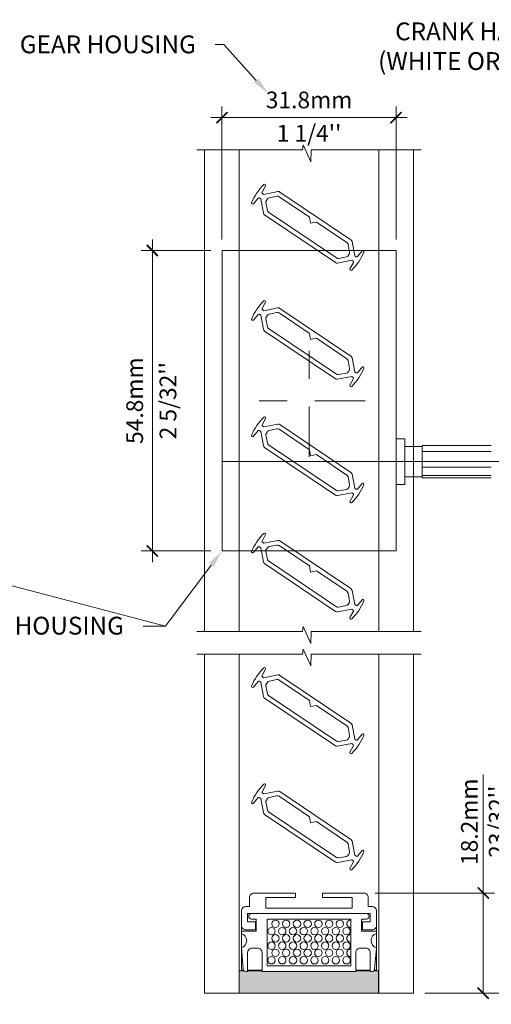
# Model space of a CAD drawing. Extents: x -12 to 637, y -53 to -42.
# Drawn here: x 4 to 5, y -48 to -44 of the extents above; entities that cross this region are included whole.
import ezdxf
from ezdxf import colors
from ezdxf.entities.mleader import LeaderData, LeaderLine
from ezdxf.math import Vec2, Vec3

# ---------------------------------------------------------------- set-up
doc = ezdxf.new("R2010")
doc.units = 0
doc.header["$LTSCALE"] = 0.375
doc.header["$MEASUREMENT"] = 0
doc.linetypes.add('AM_ISO08W050x2', pattern=[9, 6, -0.75, 1.5, -0.75])
doc.linetypes.add('HIDDEN', pattern=[0.375, 0.25, -0.125])
doc.layers.get('0').update_dxf_attribs({"linetype": 'CONTINUOUS', "lineweight": 0})
doc.layers.get('DEFPOINTS').update_dxf_attribs({"linetype": 'CONTINUOUS', "lineweight": 5})
for name, color, linetype, lineweight in [('Catalogue Texte Anglais', 7, 'CONTINUOUS', 0), ('DIAMETRE', 7, 'CONTINUOUS', 9), ('FRAME_L', 103, 'CONTINUOUS', 30), ('OPERATOR', 80, 'CONTINUOUS', 0), ('VITRAGE', 140, 'CONTINUOUS', 0)]:
    doc.layers.add(name, color=color, linetype=linetype, lineweight=lineweight)
doc.layers.add('VISION CONTROL', color=120, linetype='CONTINUOUS')
doc.styles.get("Standard").update_dxf_attribs({"font": 'arial.ttf', "height": 0.08})
doc.styles.add('T_ISO_0.5', font='arial.ttf', dxfattribs={"height": 0.06})
doc.dimstyles.new('catalogue ISO-0.5', dxfattribs={"dimscale": 0.5, "dimtxt": 0.06, "dimasz": 0.08, "dimexe": 0.08, "dimexo": 0.08, "dimgap": 0.05, "dimtad": 1, "dimdec": 1, "dimlfac": 50.8, "dimzin": 9, "dimdsep": 46, "dimtxsty": 'T_ISO_0.5', "dimblk": 'ARCHTICK', "dimcen": 0.5, "dimdle": 0.08, "dimclrd": 30, "dimclre": 165, "dimclrt": 7, "dimadec": 0, "dimazin": 0, "dimtfac": 1, "dimtdec": 1, "dimtmove": 0, "dimatfit": 3, "dimfxl": 0.15, "dimfrac": 2, "dimlwd": 9, "dimlwe": 9, "dimarcsym": 0})

# ---------------------------------------------------------------- blocks, each defined once
blk = doc.blocks.new('_ArchTick')
at = {"color": 0, "const_width": 0.15}
blk.add_lwpolyline([(-0.5, -0.5), (0.5, 0.5)], dxfattribs=at)
blk = doc.blocks.new('*D581')
at = {"color": 30, "lineweight": 9, "ltscale": 0.15, "transparency": 16777216}
for p, q in [((5.466, -47.1584), (5.466, -46.7332)), ((5.466, -47.5176), (5.466, -47.1184))]:
    blk.add_line(p, q, dxfattribs=at)
at = {"color": 165, "lineweight": 9, "ltscale": 0.15, "transparency": 16777216}
for p, q in [((5.0783, -47.1584), (5.506, -47.1584)), ((5.256, -47.5176), (5.506, -47.5176))]:
    blk.add_line(p, q, dxfattribs=at)
at = {"layer": 'DEFPOINTS', "color": 0, "ltscale": 0.15, "transparency": 16777216}
for p in [(5.0383, -47.1584), (5.216, -47.5176), (5.466, -47.5176)]:
    blk.add_point(p, dxfattribs=at)
at = {"color": 30, "lineweight": 9, "ltscale": 0.15, "transparency": 16777216, "xscale": 0.04, "yscale": 0.04, "zscale": 0.04}
for p, rotation in [((5.466, -47.1584), 90), ((5.466, -47.5176), 270)]:
    blk.add_blockref('_ArchTick', p, dxfattribs=dict(at, rotation=rotation))
at = {"color": 7, "ltscale": 0.15, "transparency": 16777216, "insert": (5.466, -46.9024), "char_height": 0.06, "attachment_point": 5, "rotation": 90, "style": 'T_ISO_0.5'}
blk.add_mtext("18.2mm\\P\\f\\X [;\\fArial;23/32''\\f]", dxfattribs=at)
blk = doc.blocks.new('*D585')
at = {"color": 30, "lineweight": 9, "ltscale": 0.15, "transparency": 16777216}
blk.add_line((4.278, -45.9702), (4.278, -44.812), dxfattribs=at)
at = {"color": 165, "lineweight": 9, "ltscale": 0.15, "transparency": 16777216}
for p, q in [((4.488, -44.852), (4.238, -44.852)), ((4.488, -45.9302), (4.238, -45.9302))]:
    blk.add_line(p, q, dxfattribs=at)
at = {"layer": 'DEFPOINTS', "color": 0, "ltscale": 0.15, "transparency": 16777216}
for p in [(4.278, -44.852), (4.528, -44.852), (4.528, -45.9302)]:
    blk.add_point(p, dxfattribs=at)
at = {"color": 30, "lineweight": 9, "ltscale": 0.15, "transparency": 16777216, "xscale": 0.04, "yscale": 0.04, "zscale": 0.04}
for p, rotation in [((4.278, -44.852), 90), ((4.278, -45.9302), 270)]:
    blk.add_blockref('_ArchTick', p, dxfattribs=dict(at, rotation=rotation))
at = {"color": 7, "ltscale": 0.15, "transparency": 16777216, "char_height": 0.06, "attachment_point": 5, "rotation": 90, "style": 'T_ISO_0.5'}
for s, insert in [('54.8mm', (4.2224, -45.3911)), ("\\f\\X [;\\fArial;2 5/32''\\f]", (4.3341, -45.3911))]:
    blk.add_mtext(s, dxfattribs=dict(at, insert=insert))
blk = doc.blocks.new('*D586')
at = {"color": 165, "lineweight": 9, "ltscale": 0.15, "transparency": 16777216}
for p, q in [((4.528, -44.812), (4.528, -44.3351)), ((5.153, -44.812), (5.153, -44.3351))]:
    blk.add_line(p, q, dxfattribs=at)
at = {"color": 30, "lineweight": 9, "ltscale": 0.15, "transparency": 16777216}
blk.add_line((4.488, -44.3751), (5.193, -44.3751), dxfattribs=at)
at = {"layer": 'DEFPOINTS', "color": 0, "ltscale": 0.15, "transparency": 16777216}
for p in [(5.153, -44.3751), (4.528, -44.852), (5.153, -44.852)]:
    blk.add_point(p, dxfattribs=at)
at = {"color": 30, "lineweight": 9, "ltscale": 0.15, "transparency": 16777216, "xscale": 0.04, "yscale": 0.04, "zscale": 0.04, "rotation": 180}
blk.add_blockref('_ArchTick', (4.528, -44.3751), dxfattribs=at)
at = {"color": 30, "lineweight": 9, "ltscale": 0.15, "transparency": 16777216, "xscale": 0.04, "yscale": 0.04, "zscale": 0.04}
blk.add_blockref('_ArchTick', (5.153, -44.3751), dxfattribs=at)
at = {"color": 7, "ltscale": 0.15, "transparency": 16777216, "char_height": 0.06, "attachment_point": 5, "style": 'T_ISO_0.5'}
for s, insert in [('31.8mm', (4.8405, -44.3194)), ("\\f\\X [;\\fArial;1 1/4''\\f]", (4.8405, -44.4311))]:
    blk.add_mtext(s, dxfattribs=dict(at, insert=insert))
blk = doc.blocks.new('*D602')
at = {"layer": 'Catalogue Texte Anglais', "color": 30, "lineweight": 9, "ltscale": 0.15, "transparency": 16777216}
for p, q in [((6.4534, -46.7234), (6.4534, -45.5699)), ((6.4084, -46.7834), (6.4984, -46.7534)), ((6.4984, -46.7534), (6.4534, -46.7234)), ((6.4534, -46.8134), (6.4084, -46.7834)), ((6.4534, -47.5576), (6.4534, -46.8134))]:
    blk.add_line(p, q, dxfattribs=at)
at = {"layer": 'Catalogue Texte Anglais', "color": 165, "lineweight": 9, "ltscale": 0.15, "transparency": 16777216}
for p, q in [((6.193, -45.6099), (6.4934, -45.6099)), ((5.256, -47.5176), (6.4934, -47.5176))]:
    blk.add_line(p, q, dxfattribs=at)
at = {"layer": 'DEFPOINTS', "color": 0, "ltscale": 0.15, "transparency": 16777216}
for p in [(6.153, -45.6099), (6.4534, -45.6099), (5.216, -47.5176)]:
    blk.add_point(p, dxfattribs=at)
at = {"layer": 'Catalogue Texte Anglais', "color": 30, "lineweight": 9, "ltscale": 0.15, "transparency": 16777216, "xscale": 0.04, "yscale": 0.04, "zscale": 0.04}
for p, rotation in [((6.4534, -45.6099), 90), ((6.4534, -47.5176), 270)]:
    blk.add_blockref('_ArchTick', p, dxfattribs=dict(at, rotation=rotation))
at = {"layer": 'Catalogue Texte Anglais', "color": 7, "ltscale": 0.15, "transparency": 16777216, "insert": (6.3973, -46.5444), "char_height": 0.06, "attachment_point": 5, "rotation": 90, "style": 'T_ISO_0.5'}
blk.add_mtext('VARIES', dxfattribs=at)

msp = doc.modelspace()

# ---------------------------------------------------------------- hatches: boundary and pattern name
at = {"layer": 'FRAME_L', "lineweight": 5, "transparency": 33554559}
msp.add_hatch(color=8, dxfattribs=at).paths.add_polyline_path([(5.0083, -47.43947), (5.0083, -47.43753), (5.06006, -47.43753), (5.06006, -47.43947), (5.06684, -47.43947, 0.1703055), (5.07237, -47.43753), (5.08235, -47.43753), (5.09004, -47.43753), (5.09004, -47.51759), (4.59004, -47.51759), (4.59004, -47.43753), (4.59774, -47.43753), (4.60772, -47.43753, 0.1703055), (4.61324, -47.43947), (4.62003, -47.43947), (4.62003, -47.43753), (4.67178, -47.43753), (4.67178, -47.43947)])

# ---------------------------------------------------------------- linework, layer by layer
at = {"color": 7, "linetype": 'Continuous'}
for p, q in [((4.43721, -44.49098), (4.81697, -44.49098)), ((4.81697, -44.49098), (4.81989, -44.47265)), ((4.81989, -44.47265), (4.84667, -44.53325)), ((4.84667, -44.53325), (4.84852, -44.49098)), ((4.84852, -44.49098), (5.24269, -44.49098)), ((4.43721, -46.21989), (4.81697, -46.21989)), ((4.43721, -46.21989), (4.81697, -46.21989)), ((4.81697, -46.21989), (4.81989, -46.20157)), ((4.81697, -46.21989), (4.81989, -46.20157)), ((4.81989, -46.20157), (4.84667, -46.26217)), ((4.81989, -46.20157), (4.84667, -46.26217)), ((4.84667, -46.26217), (4.84852, -46.21989)), ((4.84667, -46.26217), (4.84852, -46.21989)), ((4.84852, -46.21989), (5.24269, -46.21989)), ((4.84852, -46.21989), (5.24269, -46.21989)), ((4.81697, -46.30094), (4.81989, -46.28262)), ((4.81697, -46.30094), (4.81989, -46.28262)), ((4.81989, -46.28262), (4.84667, -46.34322)), ((4.81989, -46.28262), (4.84667, -46.34322)), ((4.43721, -46.30094), (4.81697, -46.30094)), ((4.43721, -46.30094), (4.81697, -46.30094)), ((4.84667, -46.34322), (4.84852, -46.30094)), ((4.84667, -46.34322), (4.84852, -46.30094)), ((4.84852, -46.30094), (5.24269, -46.30094)), ((4.84852, -46.30094), (5.24269, -46.30094))]:
    msp.add_line(p, q, dxfattribs=at)
at = {"layer": 'DIAMETRE', "color": 7, "linetype": 'AM_ISO08W050x2', "lineweight": 0, "ltscale": 0.08}
for p, q in [((4.84053, -45.59222), (4.84053, -45.18998)), ((5.04165, -45.3911), (4.63941, -45.3911))]:
    msp.add_line(p, q, dxfattribs=at)
at = {"layer": 'DIAMETRE', "color": 7, "linetype": 'AM_ISO08W050x2', "lineweight": 0, "ltscale": 2}
msp.add_line((6.22398, -45.60985), (4.52803, -45.60985), dxfattribs=at)
at = {"layer": 'FRAME_L', "color": 7, "lineweight": 0}
for p, q in [((4.59774, -47.43552), (4.59774, -47.43753)), ((4.62003, -47.43552), (4.67178, -47.43552)), ((4.67178, -47.43753), (4.62003, -47.43753)), ((5.0083, -47.43552), (5.06006, -47.43552)), ((5.06006, -47.43753), (5.0083, -47.43753)), ((5.07421, -47.43552), (5.08235, -47.43552))]:
    msp.add_line(p, q, dxfattribs=at)
msp.add_lwpolyline([(4.64782, -47.26113), (4.64782, -47.29021), (4.61324, -47.29021, -0.4142136), (4.59774, -47.2747), (4.59774, -47.22236, -0.4142136), (4.61324, -47.20686), (4.62681, -47.20686), (4.62681, -47.1739, -0.4142136), (4.64232, -47.15839), (4.79158, -47.15839), (4.79158, -47.1739), (4.68497, -47.1739), (4.68497, -47.21267), (4.99512, -47.21267), (4.99512, -47.1739), (4.8885, -47.1739), (4.8885, -47.15839), (5.03776, -47.15839, -0.4142136), (5.05327, -47.1739), (5.05327, -47.20686), (5.06684, -47.20686, -0.4142136), (5.08235, -47.22236), (5.08235, -47.2747, -0.4142136), (5.06684, -47.29021), (5.03227, -47.29021), (5.03227, -47.26113), (5.06006, -47.26113), (5.06006, -47.23205), (4.62003, -47.23205), (4.62003, -47.26113)], format="xyb", close=True, dxfattribs=at)
for points in [[(4.59774, -47.2747), (4.59774, -47.29505), (4.65104, -47.29505), (4.65104, -47.25144), (4.6336, -47.25144, -1), (4.6336, -47.23205), (5.04649, -47.23205, -1), (5.04649, -47.25144), (5.02904, -47.25144), (5.02904, -47.29505), (5.08235, -47.29505)], [(5.08235, -47.30309, 0.7337994), (5.08235, -47.35487), (5.07565, -47.43139, -0.3888787), (5.06684, -47.43947), (5.06006, -47.43947), (5.06006, -47.37162, 0.4142136), (5.04455, -47.35612), (5.02381, -47.35612, 0.4142136), (5.0083, -47.37162), (5.0083, -47.43947), (4.67178, -47.43947), (4.67178, -47.37162, 0.4142136), (4.65628, -47.35612), (4.63554, -47.35612, 0.4142136), (4.62003, -47.37162), (4.62003, -47.43947), (4.61324, -47.43947, -0.3888787), (4.60443, -47.43139), (4.59774, -47.35487, 0.7337994), (4.59774, -47.30309)]]:
    msp.add_lwpolyline(points, format="xyb", dxfattribs=at)
msp.add_lwpolyline([(4.68981, -47.42009), (4.99027, -47.42009), (4.99027, -47.25144), (4.68981, -47.25144)], close=True, dxfattribs=at)
for points in [[(5.08235, -47.43753), (5.08235, -47.43552), (5.08235, -47.30309), (5.08235, -47.29505), (5.08235, -47.2747)], [(4.60588, -47.43552), (4.59774, -47.43552), (4.59774, -47.30309), (4.59774, -47.29505)]]:
    msp.add_lwpolyline(points, dxfattribs=at)
at = {"layer": 'FRAME_L', "color": 7, "linetype": 'Continuous', "lineweight": 0}
for centre in [(4.70591, -47.29503), (4.72014, -47.26853), (4.7444, -47.29503), (4.75862, -47.26853), (4.78288, -47.29503), (4.79711, -47.26853), (4.82137, -47.29503), (4.83559, -47.26853), (4.85985, -47.29503), (4.87408, -47.26853), (4.89834, -47.29503), (4.91256, -47.26853), (4.93682, -47.29503), (4.95105, -47.26853), (4.97531, -47.29503), (4.72014, -47.32076), (4.75862, -47.32076), (4.79711, -47.32076), (4.83559, -47.32076), (4.87408, -47.32076), (4.91256, -47.32076), (4.95105, -47.32076), (4.70591, -47.34727), (4.7444, -47.34727), (4.78288, -47.34727), (4.82137, -47.34727), (4.85985, -47.34727), (4.89834, -47.34727), (4.93682, -47.34727), (4.97531, -47.34727), (4.70591, -47.3995), (4.72014, -47.37299), (4.7444, -47.3995), (4.75862, -47.37299), (4.78288, -47.3995), (4.79711, -47.37299), (4.82137, -47.3995), (4.83559, -47.37299), (4.85985, -47.3995), (4.87408, -47.37299), (4.89834, -47.3995), (4.91256, -47.37299), (4.93682, -47.3995), (4.95105, -47.37299), (4.97531, -47.3995)]:
    msp.add_circle(centre, 0.01332, dxfattribs=at)
for centre in [(4.98953, -47.26853), (4.98953, -47.32076), (4.98953, -47.37299)]:
    msp.add_arc(centre, 0.01332, 89.36698, 270.63302, dxfattribs=at)
at = {"layer": 'OPERATOR', "color": 2, "linetype": 'HIDDEN', "lineweight": 0, "ltscale": 10}
for p, q in [((5.15303, -45.52785), (5.18428, -45.52785)), ((5.15303, -45.69185), (5.15303, -45.52785)), ((5.18428, -45.69185), (5.18428, -45.52785)), ((5.24678, -45.57399), (5.24678, -45.55175)), ((5.18428, -45.55535), (5.21602, -45.55535)), ((5.21602, -45.55535), (5.24678, -45.55535)), ((5.24678, -45.60162), (5.24678, -45.57399)), ((5.24678, -45.62925), (5.24678, -45.60162)), ((5.24678, -45.6595), (5.24678, -45.62925)), ((5.15303, -45.69185), (5.18428, -45.69185)), ((5.18428, -45.66435), (5.21602, -45.66435)), ((5.21602, -45.66435), (5.24678, -45.66435)), ((5.24678, -45.66373), (5.24678, -45.6595)), ((5.24678, -45.66795), (5.24678, -45.66373))]:
    msp.add_line(p, q, dxfattribs=at)
at = {"layer": 'OPERATOR', "color": 2, "lineweight": 0}
for p, q in [((5.49474, -45.55175), (5.24678, -45.55175)), ((5.49474, -45.57399), (5.24678, -45.57399)), ((5.49474, -45.62925), (5.24678, -45.62925)), ((5.49474, -45.6595), (5.24678, -45.6595)), ((5.49474, -45.66795), (5.24678, -45.66795))]:
    msp.add_line(p, q, dxfattribs=at)
at = {"layer": 'OPERATOR', "color": 2, "linetype": 'HIDDEN', "lineweight": 0, "ltscale": 20}
msp.add_lwpolyline([(4.52803, -45.93016), (5.15303, -45.93016), (5.15303, -44.85204), (4.52803, -44.85204)], close=True, dxfattribs=at)
at = {"layer": 'VISION CONTROL', "color": 7, "lineweight": 0}
for p, q in [((4.67186, -44.64322), (4.68434, -44.61993)), ((4.64099, -44.68424), (4.65789, -44.66394)), ((4.66181, -44.66338), (4.66715, -44.66698)), ((4.66715, -44.66698), (4.677, -44.71763)), ((4.67815, -44.65066), (4.67281, -44.64706)), ((4.7288, -44.6408), (4.67815, -44.65066)), ((4.68723, -44.67263), (4.69092, -44.66715)), ((4.6972, -44.66299), (4.72541, -44.6575)), ((4.73279, -44.659), (4.84152, -44.73231)), ((4.99058, -44.81381), (4.73618, -44.6423)), ((4.69122, -44.70822), (4.68573, -44.68002)), ((4.68116, -44.72391), (4.93556, -44.89542)), ((4.93895, -44.87871), (4.69537, -44.7145)), ((4.84152, -44.73231), (4.84577, -44.75417)), ((4.84577, -44.75417), (4.86763, -44.74991)), ((4.86763, -44.74991), (4.97636, -44.82322)), ((4.98052, -44.8295), (4.98601, -44.8577)), ((5.00459, -44.87074), (4.99474, -44.82009)), ((4.97454, -44.87472), (4.94633, -44.88021)), ((4.98451, -44.86508), (4.98082, -44.87057)), ((5.00993, -44.87434), (5.00459, -44.87074)), ((5.03075, -44.85347), (5.01385, -44.87378)), ((4.94294, -44.89692), (4.99359, -44.88706)), ((4.99988, -44.8945), (4.9874, -44.91778)), ((4.99359, -44.88706), (4.99893, -44.89066)), ((4.67186, -45.06052), (4.68434, -45.03723)), ((4.7288, -45.0581), (4.67815, -45.06796)), ((4.64099, -45.10154), (4.65789, -45.08124)), ((4.66181, -45.08068), (4.66715, -45.08428)), ((4.66715, -45.08428), (4.677, -45.13493)), ((4.67815, -45.06796), (4.67281, -45.06436)), ((4.68723, -45.08993), (4.69092, -45.08445)), ((4.6972, -45.08029), (4.72541, -45.0748)), ((4.73279, -45.0763), (4.84152, -45.14961)), ((4.99058, -45.23111), (4.73618, -45.0596)), ((4.69122, -45.12552), (4.68573, -45.09732)), ((4.68116, -45.14121), (4.93556, -45.31272)), ((4.93895, -45.29601), (4.69537, -45.1318)), ((4.84152, -45.14961), (4.84577, -45.17147)), ((4.84577, -45.17147), (4.86763, -45.16721)), ((4.86763, -45.16721), (4.97636, -45.24052)), ((4.98052, -45.2468), (4.98601, -45.275)), ((5.00459, -45.28804), (4.99474, -45.23739)), ((4.94294, -45.31422), (4.99359, -45.30436)), ((4.97454, -45.29202), (4.94633, -45.29751)), ((4.98451, -45.28238), (4.98082, -45.28787)), ((4.99359, -45.30436), (4.99893, -45.30796)), ((5.00993, -45.29164), (5.00459, -45.28804)), ((5.03075, -45.27077), (5.01385, -45.29108)), ((4.99988, -45.3118), (4.9874, -45.33508)), ((4.67186, -45.47782), (4.68434, -45.45453)), ((4.67815, -45.48526), (4.67281, -45.48166)), ((4.7288, -45.4754), (4.67815, -45.48526)), ((4.99058, -45.64841), (4.73618, -45.4769)), ((4.64099, -45.51884), (4.65789, -45.49854)), ((4.66181, -45.49798), (4.66715, -45.50158)), ((4.66715, -45.50158), (4.677, -45.55223)), ((4.69122, -45.54282), (4.68573, -45.51462)), ((4.68723, -45.50723), (4.69092, -45.50175)), ((4.6972, -45.49759), (4.72541, -45.4921)), ((4.73279, -45.4936), (4.84152, -45.56691)), ((4.93895, -45.71331), (4.69537, -45.5491)), ((4.68116, -45.55851), (4.93556, -45.73002)), ((4.84152, -45.56691), (4.84577, -45.58877)), ((4.84577, -45.58877), (4.86763, -45.58451)), ((4.86763, -45.58451), (4.97636, -45.65782)), ((5.00459, -45.70534), (4.99474, -45.65469)), ((4.98052, -45.6641), (4.98601, -45.6923)), ((5.03075, -45.68807), (5.01385, -45.70838)), ((4.94294, -45.73152), (4.99359, -45.72166)), ((4.97454, -45.70932), (4.94633, -45.71481)), ((4.98451, -45.69968), (4.98082, -45.70517)), ((4.99988, -45.7291), (4.9874, -45.75238)), ((4.99359, -45.72166), (4.99893, -45.72526)), ((5.00993, -45.70894), (5.00459, -45.70534)), ((4.67186, -45.89512), (4.68434, -45.87183)), ((4.67815, -45.90256), (4.67281, -45.89896)), ((4.7288, -45.8927), (4.67815, -45.90256)), ((4.99058, -46.06571), (4.73618, -45.8942)), ((4.64099, -45.93614), (4.65789, -45.91584)), ((4.66181, -45.91528), (4.66715, -45.91888)), ((4.66715, -45.91888), (4.677, -45.96953)), ((4.69122, -45.96012), (4.68573, -45.93192)), ((4.68723, -45.92453), (4.69092, -45.91905)), ((4.6972, -45.91489), (4.72541, -45.9094)), ((4.73279, -45.9109), (4.84152, -45.98421)), ((4.68116, -45.97581), (4.93556, -46.14732)), ((4.93895, -46.13061), (4.69537, -45.9664)), ((4.84152, -45.98421), (4.84577, -46.00607)), ((4.84577, -46.00607), (4.86763, -46.00181)), ((4.86763, -46.00181), (4.97636, -46.07512)), ((4.98052, -46.0814), (4.98601, -46.1096)), ((5.00459, -46.12264), (4.99474, -46.07199)), ((4.98451, -46.11698), (4.98082, -46.12247)), ((5.03075, -46.10537), (5.01385, -46.12568)), ((4.94294, -46.14882), (4.99359, -46.13896)), ((4.97454, -46.12662), (4.94633, -46.13211)), ((4.99988, -46.1464), (4.9874, -46.16968)), ((4.99359, -46.13896), (4.99893, -46.14256)), ((5.00993, -46.12624), (5.00459, -46.12264)), ((4.67186, -46.37784), (4.68434, -46.35456)), ((4.67186, -46.37784), (4.68434, -46.35456)), ((4.64099, -46.41887), (4.65789, -46.39857)), ((4.64099, -46.41887), (4.65789, -46.39857)), ((4.66181, -46.39801), (4.66715, -46.40161)), ((4.66181, -46.39801), (4.66715, -46.40161)), ((4.67815, -46.38529), (4.67281, -46.38169)), ((4.67815, -46.38529), (4.67281, -46.38169)), ((4.7288, -46.37543), (4.67815, -46.38529)), ((4.7288, -46.37543), (4.67815, -46.38529)), ((4.6972, -46.39762), (4.72541, -46.39213)), ((4.6972, -46.39762), (4.72541, -46.39213)), ((4.73279, -46.39363), (4.84152, -46.46694)), ((4.73279, -46.39363), (4.84152, -46.46694)), ((4.99058, -46.54844), (4.73618, -46.37693)), ((4.99058, -46.54844), (4.73618, -46.37693)), ((4.66715, -46.40161), (4.677, -46.45226)), ((4.66715, -46.40161), (4.677, -46.45226)), ((4.69122, -46.44285), (4.68573, -46.41464)), ((4.69122, -46.44285), (4.68573, -46.41464)), ((4.68723, -46.40726), (4.69092, -46.40178)), ((4.68723, -46.40726), (4.69092, -46.40178)), ((4.68116, -46.45854), (4.93556, -46.63005)), ((4.68116, -46.45854), (4.93556, -46.63005)), ((4.93895, -46.61334), (4.69537, -46.44913)), ((4.93895, -46.61334), (4.69537, -46.44913)), ((4.84152, -46.46694), (4.84577, -46.4888)), ((4.84152, -46.46694), (4.84577, -46.4888)), ((4.84577, -46.4888), (4.86763, -46.48454)), ((4.84577, -46.4888), (4.86763, -46.48454)), ((4.86763, -46.48454), (4.97636, -46.55785)), ((4.86763, -46.48454), (4.97636, -46.55785)), ((4.98052, -46.56413), (4.98601, -46.59233)), ((4.98052, -46.56413), (4.98601, -46.59233)), ((5.00459, -46.60537), (4.99474, -46.55472)), ((5.00459, -46.60537), (4.99474, -46.55472)), ((4.97454, -46.60935), (4.94633, -46.61484)), ((4.97454, -46.60935), (4.94633, -46.61484)), ((4.98451, -46.59971), (4.98082, -46.60519)), ((4.98451, -46.59971), (4.98082, -46.60519)), ((5.00993, -46.60897), (5.00459, -46.60537)), ((5.00993, -46.60897), (5.00459, -46.60537)), ((5.03075, -46.5881), (5.01385, -46.60841)), ((5.03075, -46.5881), (5.01385, -46.60841)), ((4.94294, -46.63155), (4.99359, -46.62169)), ((4.94294, -46.63155), (4.99359, -46.62169)), ((4.99988, -46.62913), (4.9874, -46.65241)), ((4.99988, -46.62913), (4.9874, -46.65241)), ((4.99359, -46.62169), (4.99893, -46.62529)), ((4.99359, -46.62169), (4.99893, -46.62529)), ((4.67186, -46.79514), (4.68434, -46.77186)), ((4.67186, -46.79514), (4.68434, -46.77186)), ((4.64099, -46.83617), (4.65789, -46.81587)), ((4.64099, -46.83617), (4.65789, -46.81587)), ((4.66181, -46.81531), (4.66715, -46.81891)), ((4.66181, -46.81531), (4.66715, -46.81891)), ((4.66715, -46.81891), (4.677, -46.86956)), ((4.66715, -46.81891), (4.677, -46.86956)), ((4.67815, -46.80259), (4.67281, -46.79899)), ((4.67815, -46.80259), (4.67281, -46.79899)), ((4.7288, -46.79273), (4.67815, -46.80259)), ((4.7288, -46.79273), (4.67815, -46.80259)), ((4.68723, -46.82456), (4.69092, -46.81908)), ((4.68723, -46.82456), (4.69092, -46.81908)), ((4.6972, -46.81492), (4.72541, -46.80943)), ((4.6972, -46.81492), (4.72541, -46.80943)), ((4.73279, -46.81093), (4.84152, -46.88424)), ((4.73279, -46.81093), (4.84152, -46.88424)), ((4.99058, -46.96574), (4.73618, -46.79423)), ((4.99058, -46.96574), (4.73618, -46.79423)), ((4.69122, -46.86015), (4.68573, -46.83194)), ((4.69122, -46.86015), (4.68573, -46.83194)), ((4.68116, -46.87584), (4.93556, -47.04735)), ((4.68116, -46.87584), (4.93556, -47.04735)), ((4.93895, -47.03064), (4.69537, -46.86643)), ((4.93895, -47.03064), (4.69537, -46.86643)), ((4.84152, -46.88424), (4.84577, -46.9061)), ((4.84152, -46.88424), (4.84577, -46.9061)), ((4.84577, -46.9061), (4.86763, -46.90184)), ((4.84577, -46.9061), (4.86763, -46.90184)), ((4.86763, -46.90184), (4.97636, -46.97515)), ((4.86763, -46.90184), (4.97636, -46.97515)), ((4.98052, -46.98143), (4.98601, -47.00963)), ((4.98052, -46.98143), (4.98601, -47.00963)), ((5.00459, -47.02267), (4.99474, -46.97202)), ((5.00459, -47.02267), (4.99474, -46.97202)), ((4.97454, -47.02665), (4.94633, -47.03214)), ((4.97454, -47.02665), (4.94633, -47.03214)), ((4.98451, -47.01701), (4.98082, -47.02249)), ((4.98451, -47.01701), (4.98082, -47.02249)), ((5.00993, -47.02627), (5.00459, -47.02267)), ((5.00993, -47.02627), (5.00459, -47.02267)), ((5.03075, -47.0054), (5.01385, -47.02571)), ((5.03075, -47.0054), (5.01385, -47.02571)), ((4.94294, -47.04885), (4.99359, -47.03899)), ((4.94294, -47.04885), (4.99359, -47.03899)), ((4.99988, -47.04643), (4.9874, -47.06971)), ((4.99988, -47.04643), (4.9874, -47.06971)), ((4.99359, -47.03899), (4.99893, -47.04259)), ((4.99359, -47.03899), (4.99893, -47.04259))]:
    msp.add_line(p, q, dxfattribs=at)
for centre, radius, start, end in [((4.82031, -44.75837), 0.20174, 134.82411, 157.20189), ((4.68087, -44.61807), 0.00394, 331.80205, 134.82411), ((4.66016, -44.66583), 0.00295, 56.013, 140.22395), ((4.67446, -44.64461), 0.00295, 151.80205, 236.013), ((4.69908, -44.67265), 0.00984, 101.013, 146.013), ((4.72729, -44.66717), 0.00984, 56.013, 101.013), ((4.73068, -44.65046), 0.00984, 56.013, 101.013), ((4.63796, -44.68172), 0.00394, 157.20189, 320.22395), ((4.69539, -44.67813), 0.00984, 146.013, 191.013), ((4.68666, -44.71575), 0.00984, 191.013, 236.013), ((4.70088, -44.70634), 0.00984, 191.013, 236.013), ((4.97086, -44.83138), 0.00984, 11.013, 56.013), ((4.98507, -44.82197), 0.00984, 11.013, 56.013), ((4.94445, -44.87055), 0.00984, 236.013, 281.013), ((4.97266, -44.86506), 0.00984, 281.013, 326.013), ((4.97635, -44.85958), 0.00984, 326.013, 11.013), ((4.85143, -44.77935), 0.20174, 314.82411, 337.20189), ((5.01158, -44.87189), 0.00295, 236.013, 320.22395), ((5.03378, -44.85599), 0.00394, 337.20189, 140.22395), ((4.94106, -44.88726), 0.00984, 236.013, 281.013), ((4.99728, -44.89311), 0.00295, 331.80205, 56.013), ((4.99087, -44.91965), 0.00394, 151.80205, 314.82411), ((4.82031, -45.17567), 0.20174, 134.82411, 157.20189), ((4.68087, -45.03537), 0.00394, 331.80205, 134.82411), ((4.73068, -45.06776), 0.00984, 56.013, 101.013), ((4.66016, -45.08313), 0.00295, 56.013, 140.22395), ((4.67446, -45.06191), 0.00295, 151.80205, 236.013), ((4.69539, -45.09543), 0.00984, 146.013, 191.013), ((4.69908, -45.08995), 0.00984, 101.013, 146.013), ((4.72729, -45.08447), 0.00984, 56.013, 101.013), ((4.63796, -45.09902), 0.00394, 157.20189, 320.22395), ((4.70088, -45.12364), 0.00984, 191.013, 236.013), ((4.68666, -45.13305), 0.00984, 191.013, 236.013), ((4.98507, -45.23927), 0.00984, 11.013, 56.013), ((4.97086, -45.24868), 0.00984, 11.013, 56.013), ((5.03378, -45.27329), 0.00394, 337.20189, 140.22395), ((4.94445, -45.28785), 0.00984, 236.013, 281.013), ((4.97266, -45.28236), 0.00984, 281.013, 326.013), ((4.97635, -45.27688), 0.00984, 326.013, 11.013), ((4.85143, -45.19665), 0.20174, 314.82411, 337.20189), ((5.01158, -45.28919), 0.00295, 236.013, 320.22395), ((4.94106, -45.30456), 0.00984, 236.013, 281.013), ((4.99087, -45.33695), 0.00394, 151.80205, 314.82411), ((4.99728, -45.31041), 0.00295, 331.80205, 56.013), ((4.82031, -45.59297), 0.20174, 134.82411, 157.20189), ((4.67446, -45.47921), 0.00295, 151.80205, 236.013), ((4.68087, -45.45267), 0.00394, 331.80205, 134.82411), ((4.73068, -45.48506), 0.00984, 56.013, 101.013), ((4.63796, -45.51632), 0.00394, 157.20189, 320.22395), ((4.66016, -45.50043), 0.00295, 56.013, 140.22395), ((4.69539, -45.51273), 0.00984, 146.013, 191.013), ((4.69908, -45.50725), 0.00984, 101.013, 146.013), ((4.72729, -45.50177), 0.00984, 56.013, 101.013), ((4.68666, -45.55035), 0.00984, 191.013, 236.013), ((4.70088, -45.54094), 0.00984, 191.013, 236.013), ((4.97086, -45.66598), 0.00984, 11.013, 56.013), ((4.98507, -45.65657), 0.00984, 11.013, 56.013), ((4.97635, -45.69418), 0.00984, 326.013, 11.013), ((4.85143, -45.61395), 0.20174, 314.82411, 337.20189), ((5.03378, -45.69059), 0.00394, 337.20189, 140.22395), ((4.94106, -45.72186), 0.00984, 236.013, 281.013), ((4.94445, -45.70515), 0.00984, 236.013, 281.013), ((4.97266, -45.69966), 0.00984, 281.013, 326.013), ((4.99728, -45.72771), 0.00295, 331.80205, 56.013), ((5.01158, -45.70649), 0.00295, 236.013, 320.22395), ((4.99087, -45.75425), 0.00394, 151.80205, 314.82411), ((4.82031, -46.01027), 0.20174, 134.82411, 157.20189), ((4.68087, -45.86997), 0.00394, 331.80205, 134.82411), ((4.67446, -45.89651), 0.00295, 151.80205, 236.013), ((4.73068, -45.90236), 0.00984, 56.013, 101.013), ((4.63796, -45.93362), 0.00394, 157.20189, 320.22395), ((4.66016, -45.91773), 0.00295, 56.013, 140.22395), ((4.69539, -45.93003), 0.00984, 146.013, 191.013), ((4.69908, -45.92455), 0.00984, 101.013, 146.013), ((4.72729, -45.91907), 0.00984, 56.013, 101.013), ((4.68666, -45.96765), 0.00984, 191.013, 236.013), ((4.70088, -45.95824), 0.00984, 191.013, 236.013), ((4.97086, -46.08328), 0.00984, 11.013, 56.013), ((4.98507, -46.07387), 0.00984, 11.013, 56.013), ((4.97635, -46.11148), 0.00984, 326.013, 11.013), ((4.85143, -46.03125), 0.20174, 314.82411, 337.20189), ((5.03378, -46.10789), 0.00394, 337.20189, 140.22395), ((4.94106, -46.13916), 0.00984, 236.013, 281.013), ((4.94445, -46.12245), 0.00984, 236.013, 281.013), ((4.97266, -46.11696), 0.00984, 281.013, 326.013), ((4.99728, -46.14501), 0.00295, 331.80205, 56.013), ((5.01158, -46.12379), 0.00295, 236.013, 320.22395), ((4.99087, -46.17155), 0.00394, 151.80205, 314.82411), ((4.82031, -46.493), 0.20174, 134.82411, 157.20189), ((4.82031, -46.493), 0.20174, 134.82411, 157.20189), ((4.68087, -46.3527), 0.00394, 331.80205, 134.82411), ((4.68087, -46.3527), 0.00394, 331.80205, 134.82411), ((4.66016, -46.40046), 0.00295, 56.013, 140.22395), ((4.66016, -46.40046), 0.00295, 56.013, 140.22395), ((4.67446, -46.37924), 0.00295, 151.80205, 236.013), ((4.67446, -46.37924), 0.00295, 151.80205, 236.013), ((4.69908, -46.40728), 0.00984, 101.013, 146.013), ((4.69908, -46.40728), 0.00984, 101.013, 146.013), ((4.72729, -46.40179), 0.00984, 56.013, 101.013), ((4.72729, -46.40179), 0.00984, 56.013, 101.013), ((4.73068, -46.38509), 0.00984, 56.013, 101.013), ((4.73068, -46.38509), 0.00984, 56.013, 101.013), ((4.63796, -46.41635), 0.00394, 157.20189, 320.22395), ((4.63796, -46.41635), 0.00394, 157.20189, 320.22395), ((4.69539, -46.41276), 0.00984, 146.013, 191.013), ((4.69539, -46.41276), 0.00984, 146.013, 191.013), ((4.68666, -46.45038), 0.00984, 191.013, 236.013), ((4.68666, -46.45038), 0.00984, 191.013, 236.013), ((4.70088, -46.44097), 0.00984, 191.013, 236.013), ((4.70088, -46.44097), 0.00984, 191.013, 236.013), ((4.97086, -46.56601), 0.00984, 11.013, 56.013), ((4.97086, -46.56601), 0.00984, 11.013, 56.013), ((4.98507, -46.5566), 0.00984, 11.013, 56.013), ((4.98507, -46.5566), 0.00984, 11.013, 56.013), ((4.94445, -46.60518), 0.00984, 236.013, 281.013), ((4.94445, -46.60518), 0.00984, 236.013, 281.013), ((4.97266, -46.59969), 0.00984, 281.013, 326.013), ((4.97266, -46.59969), 0.00984, 281.013, 326.013), ((4.97635, -46.59421), 0.00984, 326.013, 11.013), ((4.97635, -46.59421), 0.00984, 326.013, 11.013), ((4.85143, -46.51398), 0.20174, 314.82411, 337.20189), ((4.85143, -46.51398), 0.20174, 314.82411, 337.20189), ((5.01158, -46.60652), 0.00295, 236.013, 320.22395), ((5.01158, -46.60652), 0.00295, 236.013, 320.22395), ((5.03378, -46.59062), 0.00394, 337.20189, 140.22395), ((5.03378, -46.59062), 0.00394, 337.20189, 140.22395), ((4.94106, -46.62189), 0.00984, 236.013, 281.013), ((4.94106, -46.62189), 0.00984, 236.013, 281.013), ((4.99728, -46.62774), 0.00295, 331.80205, 56.013), ((4.99728, -46.62774), 0.00295, 331.80205, 56.013), ((4.99087, -46.65428), 0.00394, 151.80205, 314.82411), ((4.99087, -46.65428), 0.00394, 151.80205, 314.82411), ((4.82031, -46.9103), 0.20174, 134.82411, 157.20189), ((4.82031, -46.9103), 0.20174, 134.82411, 157.20189), ((4.68087, -46.77), 0.00394, 331.80205, 134.82411), ((4.68087, -46.77), 0.00394, 331.80205, 134.82411), ((4.66016, -46.81776), 0.00295, 56.013, 140.22395), ((4.66016, -46.81776), 0.00295, 56.013, 140.22395), ((4.67446, -46.79654), 0.00295, 151.80205, 236.013), ((4.67446, -46.79654), 0.00295, 151.80205, 236.013), ((4.69539, -46.83006), 0.00984, 146.013, 191.013), ((4.69539, -46.83006), 0.00984, 146.013, 191.013), ((4.69908, -46.82458), 0.00984, 101.013, 146.013), ((4.69908, -46.82458), 0.00984, 101.013, 146.013), ((4.72729, -46.81909), 0.00984, 56.013, 101.013), ((4.72729, -46.81909), 0.00984, 56.013, 101.013), ((4.73068, -46.80239), 0.00984, 56.013, 101.013), ((4.73068, -46.80239), 0.00984, 56.013, 101.013), ((4.63796, -46.83365), 0.00394, 157.20189, 320.22395), ((4.63796, -46.83365), 0.00394, 157.20189, 320.22395), ((4.70088, -46.85827), 0.00984, 191.013, 236.013), ((4.70088, -46.85827), 0.00984, 191.013, 236.013), ((4.68666, -46.86768), 0.00984, 191.013, 236.013), ((4.68666, -46.86768), 0.00984, 191.013, 236.013), ((4.98507, -46.9739), 0.00984, 11.013, 56.013), ((4.98507, -46.9739), 0.00984, 11.013, 56.013), ((4.97086, -46.98331), 0.00984, 11.013, 56.013), ((4.97086, -46.98331), 0.00984, 11.013, 56.013), ((4.94445, -47.02248), 0.00984, 236.013, 281.013), ((4.94445, -47.02248), 0.00984, 236.013, 281.013), ((4.97266, -47.01699), 0.00984, 281.013, 326.013), ((4.97266, -47.01699), 0.00984, 281.013, 326.013), ((4.97635, -47.01151), 0.00984, 326.013, 11.013), ((4.97635, -47.01151), 0.00984, 326.013, 11.013), ((4.85143, -46.93128), 0.20174, 314.82411, 337.20189), ((4.85143, -46.93128), 0.20174, 314.82411, 337.20189), ((5.01158, -47.02382), 0.00295, 236.013, 320.22395), ((5.01158, -47.02382), 0.00295, 236.013, 320.22395), ((5.03378, -47.00792), 0.00394, 337.20189, 140.22395), ((5.03378, -47.00792), 0.00394, 337.20189, 140.22395), ((4.94106, -47.03919), 0.00984, 236.013, 281.013), ((4.94106, -47.03919), 0.00984, 236.013, 281.013), ((4.99087, -47.07158), 0.00394, 151.80205, 314.82411), ((4.99087, -47.07158), 0.00394, 151.80205, 314.82411), ((4.99728, -47.04504), 0.00295, 331.80205, 56.013), ((4.99728, -47.04504), 0.00295, 331.80205, 56.013)]:
    msp.add_arc(centre, radius, start, end, dxfattribs=at)
at = {"layer": 'VITRAGE', "lineweight": 0}
for points in [[(4.46504, -44.49098), (4.46504, -46.21989)], [(4.59004, -46.21989), (4.59004, -44.49098)], [(5.09102, -46.21989), (5.09102, -44.49098)], [(5.21602, -44.49098), (5.21602, -46.21989)], [(5.09102, -46.21989), (5.09102, -44.78506)], [(4.46504, -46.30094), (4.46504, -47.51759), (4.59004, -47.51759), (4.59004, -46.30094)], [(4.46504, -46.30094), (4.46504, -47.51759), (4.59004, -47.51759), (4.59004, -46.30094)], [(5.21602, -46.30094), (5.21602, -47.51759), (5.09102, -47.51759), (5.09102, -46.30094)], [(5.21602, -46.30094), (5.21602, -47.51759), (5.09102, -47.51759), (5.09102, -46.30094)], [(5.07237, -47.43753), (5.08235, -47.43753), (5.09004, -47.43753), (5.09004, -47.51759), (4.59004, -47.51759), (4.59004, -47.43753), (4.59774, -47.43753), (4.60772, -47.43753)]]:
    msp.add_lwpolyline(points, dxfattribs=at)

# ---------------------------------------------------------------- dimensions: what is measured, and where the dimension line sits
at = {"ltscale": 0.15}
dim = msp.add_linear_dim(base=(5.1530316104, -44.3750888218), p1=(4.5280316104, -44.8520381861), p2=(5.1530316104, -44.8520381861), dimstyle='catalogue ISO-0.5', override={"dimpost": 'mm\\X\\f\\X'}, dxfattribs=at)
dim.commit()
dim.dimension.update_dxf_attribs({"geometry": '*D586', "text_midpoint": (4.8405316104, -44.3750888218)})
dim = msp.add_linear_dim(base=(4.27803, -44.85204), p1=(4.52803, -45.93016), p2=(4.52803, -44.85204), angle=90, dimstyle='catalogue ISO-0.5', override={"dimpost": 'mm\\X\\f\\X'}, dxfattribs=at)
dim.commit()
dim.dimension.update_dxf_attribs({"geometry": '*D585', "text_midpoint": (4.27803, -45.3911)})
dim = msp.add_linear_dim(base=(5.46602, -47.51759), p1=(5.03825, -47.15839), p2=(5.21602, -47.51759), angle=90, dimstyle='catalogue ISO-0.5', override={"dimpost": 'mm\\X\\f\\X'}, dxfattribs=at)
dim.commit()
dim.dimension.update_dxf_attribs({"geometry": '*D581', "text_midpoint": (5.46602, -46.90235), "dimtype": 160})
at = {"layer": 'Catalogue Texte Anglais', "ltscale": 0.15}
dim = msp.add_linear_dim(base=(6.45336, -45.60985), p1=(5.21602, -47.51759), p2=(6.15303, -45.60985), angle=90, text='VARIES', dimstyle='catalogue ISO-0.5', override={"dimpost": 'mm\\X\\f\\X'}, dxfattribs=at)
dim.commit()
dim.dimension.update_dxf_attribs({"geometry": '*D602', "text_midpoint": (6.45336, -46.54442), "dimtype": 160})

# ---------------------------------------------------------------- leaders
ml = msp.add_multileader_mtext('Standard', dxfattribs=at)
ml.set_content('FOLDABLE ZINC\\PCRANK HANDLE\\P(WHITE OR GRAY)', color=256)
ml.set_leader_properties(color=30, linetype='ByLayer', lineweight=-1)
ml.build(insert=Vec2(0, 0))
ml.multileader.update_dxf_attribs({"text_right_attachment_type": 3, "dogleg_length": 0.1, "arrow_head_size": 0.064, "scale": 0.8})
ctx = ml.context
ctx.base_point, ctx.scale, ctx.char_height, ctx.arrow_head_size, ctx.landing_gap_size, ctx.plane_origin = Vec3(4.99936, -43.96817), 0.8, 0.064, 0.064, 0.016, Vec3(6.31448, -44.53626)
ctx.right_attachment, ctx.text_align_type = 3, 2
notes = []
notes.append((ctx, [(1, (1, 1, 0), (5.88748, -44.18487), (-1, 0), 0.08, [(0, [(6.31448, -44.53626)], 0, [])])]))
ctx.mtext.insert, ctx.mtext.alignment, ctx.mtext.flow_direction = Vec3(5.79148, -43.92677), 3, 5
ml = msp.add_multileader_mtext('Standard', dxfattribs=at)
ml.set_content('GEAR HOUSING', color=256)
ml.set_leader_properties(color=30, linetype='ByLayer', lineweight=-1)
ml.build(insert=Vec2(0, 0))
ml.multileader.update_dxf_attribs({"dogleg_length": 0.1, "arrow_head_size": 0.064, "scale": 0.8})
ctx = ml.context
ctx.base_point, ctx.scale, ctx.char_height, ctx.arrow_head_size, ctx.landing_gap_size, ctx.plane_origin = Vec3(3.78618, -44.11269), 0.8, 0.064, 0.064, 0.016, Vec3(5.11872, -44.72959)
notes.append((ctx, [(1, (1, 1, 0), (4.53429, -44.11269), (-1, 0), 0.03097, [(1, [(4.6936, -44.28878)], 0, [])])]))
ctx.mtext.insert, ctx.mtext.flow_direction = Vec3(3.80218, -44.08014), 5
ml = msp.add_multileader_mtext('Standard', dxfattribs=at)
ml.set_content('GEAR HOUSING', color=256)
ml.set_leader_properties(color=30, linetype='ByLayer', lineweight=-1)
ml.build(insert=Vec2(0, 0))
ml.multileader.update_dxf_attribs({"text_right_attachment_type": 3, "dogleg_length": 0.1, "arrow_head_size": 0.064, "scale": 0.8})
ctx = ml.context
ctx.base_point, ctx.scale, ctx.char_height, ctx.arrow_head_size, ctx.landing_gap_size, ctx.plane_origin = Vec3(3.52783, -46.19909), 0.8, 0.064, 0.064, 0.016, Vec3(3.49978, -45.8927)
ctx.right_attachment = 3
notes.append((ctx, [(1, (1, 1, 0), (4.32497, -46.20022), (-1, 0), 0.08, [(0, [(3.29852, -45.93016)], 0, []), (1, [(4.52803, -45.93016)], 0, [])])]))
ctx.mtext.insert, ctx.mtext.flow_direction = Vec3(3.54383, -46.16654), 5
for ctx, leaders in notes:
    for number, flags, end, landing, length, lines in leaders:
        leader = LeaderData()
        leader.index, (leader.has_last_leader_line, leader.has_dogleg_vector, leader.attachment_direction) = number, flags
        leader.last_leader_point, leader.dogleg_vector, leader.dogleg_length = Vec3(end), Vec3(landing), length
        for number, points, colour, breaks in lines:
            line = LeaderLine()
            line.index, line.vertices, line.color, line.breaks = number, Vec3.list(points), colors.encode_raw_color(colour), breaks
            leader.lines.append(line)
        ctx.leaders.append(leader)

doc.saveas('drawing.dxf')
